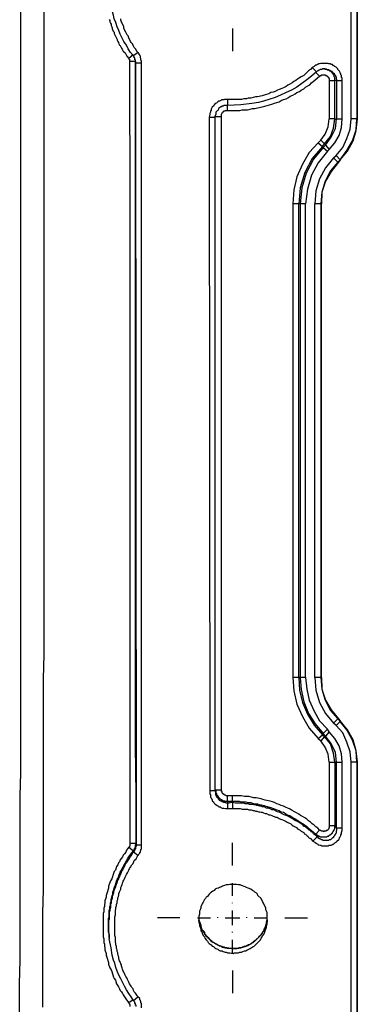
# Model space of a CAD drawing. Extents: x -376 to 292, y -2 to 417.
# Drawn here: x -31 to -19, y 140 to 174 of the extents above; entities that cross this region are included whole.
import ezdxf

# ---------------------------------------------------------------- set-up
doc = ezdxf.new("R2010")
doc.units = 0
doc.layers.add('LAYER_1', color=160, linetype='Continuous')

msp = doc.modelspace()

# ---------------------------------------------------------------- linework, layer by layer
at = {"layer": 'LAYER_1', "color": 7}
for p, q in [((-19.706, 170.349), (-19.706, 180.784)), ((-19.516, 180.784), (-19.516, 170.349)), ((-19.494, 170.349), (-19.494, 180.784)), ((-23.834, 173.482), (-23.834, 172.698)), ((-27.284, 172.572), (-27.432, 172.444)), ((-27.284, 172.55), (-27.114, 172.656)), ((-27.199, 172.339), (-27.411, 172.339)), ((-27.199, 172.339), (-27.199, 172.36)), ((-27.199, 172.296), (-27.199, 172.339)), ((-27.199, 172.296), (-26.987, 172.296)), ((-27.199, 172.296), (-27.178, 145.182)), ((-26.987, 145.182), (-26.987, 172.296)), ((-20.913, 171.979), (-21.061, 172.127)), ((-20.934, 171.958), (-20.807, 171.831)), ((-20.468, 171.682), (-20.468, 170.349)), ((-20.278, 170.349), (-20.278, 171.682)), ((-20.214, 171.682), (-20.278, 171.682)), ((-20.214, 171.682), (-20.214, 170.349)), ((-20.023, 170.349), (-20.023, 171.682)), ((-24.003, 171.026), (-24.003, 170.815)), ((-24.638, 170.413), (-24.617, 147.044)), ((-24.426, 170.476), (-24.426, 170.434)), ((-24.426, 147.044), (-24.426, 170.413)), ((-24.215, 147.087), (-24.215, 170.434)), ((-20.278, 170.349), (-20.468, 170.349)), ((-20.278, 170.349), (-20.214, 170.349)), ((-20.214, 170.349), (-20.023, 170.349)), ((-19.516, 170.349), (-19.706, 170.349)), ((-19.494, 170.349), (-19.516, 170.349)), ((-20.701, 169.397), (-20.68, 169.354)), ((-20.595, 169.439), (-20.68, 169.354)), ((-20.637, 169.481), (-20.595, 169.439)), ((-20.32, 168.994), (-20.235, 169.079)), ((-20.172, 168.846), (-20.32, 168.994)), ((-21.527, 167.407), (-21.738, 167.407)), ((-21.738, 167.407), (-21.738, 150.981)), ((-21.294, 167.407), (-21.527, 167.407)), ((-21.527, 150.981), (-21.527, 167.407)), ((-21.484, 167.407), (-21.484, 150.981)), ((-21.294, 150.981), (-21.294, 167.407)), ((-20.764, 167.407), (-20.976, 167.407)), ((-20.976, 150.981), (-20.976, 167.407)), ((-20.764, 167.407), (-20.743, 167.407)), ((-20.764, 167.407), (-20.764, 150.981)), ((-20.743, 150.981), (-20.743, 167.407)), ((-21.527, 150.981), (-21.738, 150.981)), ((-21.294, 150.981), (-21.527, 150.981)), ((-20.764, 150.981), (-20.976, 150.981)), ((-20.743, 150.981), (-20.764, 150.981)), ((-20.235, 149.309), (-20.32, 149.394)), ((-20.087, 149.457), (-20.235, 149.309)), ((-20.849, 148.865), (-20.764, 148.78)), ((-20.637, 148.928), (-20.764, 148.78)), ((-20.701, 148.992), (-20.68, 149.034)), ((-20.68, 149.034), (-20.532, 149.182)), ((-20.637, 148.928), (-20.595, 148.95)), ((-20.468, 149.098), (-20.532, 149.182)), ((-20.468, 148.039), (-20.468, 145.838)), ((-20.278, 148.039), (-20.214, 148.039)), ((-20.214, 148.039), (-20.023, 148.039)), ((-20.023, 145.753), (-20.023, 148.039)), ((-19.516, 148.039), (-19.706, 148.039)), ((-19.706, 137.604), (-19.706, 148.039)), ((-19.494, 148.039), (-19.516, 148.039)), ((-19.516, 148.039), (-19.516, 137.604)), ((-19.494, 137.604), (-19.494, 148.039)), ((-24.426, 147.044), (-24.617, 147.044)), ((-24.405, 147.087), (-24.215, 147.087)), ((-23.834, 146.875), (-24.003, 146.875)), ((-24.003, 146.685), (-24.003, 146.875)), ((-23.834, 146.685), (-23.834, 146.875)), ((-24.003, 146.685), (-24.003, 146.621)), ((-24.003, 146.685), (-23.834, 146.685)), ((-24.003, 146.621), (-24.003, 146.431)), ((-23.834, 146.642), (-23.834, 146.431)), ((-24.003, 146.431), (-23.834, 146.431)), ((-20.278, 145.838), (-20.468, 145.838)), ((-20.892, 145.457), (-21.04, 145.309)), ((-20.934, 145.542), (-20.807, 145.69)), ((-23.834, 144.462), (-23.834, 145.245)), ((-23.834, 143.404), (-23.834, 143.848)), ((-23.834, 143.15), (-23.834, 143.171)), ((-23.834, 142.388), (-23.834, 142.896)), ((-25.654, 142.642), (-26.437, 142.642)), ((-25.04, 142.642), (-24.596, 142.642)), ((-24.341, 142.642), (-24.341, 142.663)), ((-24.088, 142.642), (-23.579, 142.642)), ((-23.326, 142.642), (-23.326, 142.663)), ((-23.072, 142.642), (-22.627, 142.642)), ((-22.013, 142.642), (-21.23, 142.642)), ((-23.834, 142.134), (-23.834, 142.155)), ((-23.834, 141.435), (-23.834, 141.88)), ((-23.812, 141.583), (-23.812, 141.605)), ((-23.834, 140.822), (-23.834, 140.038)), ((-27.284, 139.805), (-27.432, 139.7)), ((-27.263, 139.784), (-27.114, 139.911))]:
    msp.add_line(p, q, dxfattribs=at)
for points in [[(-31.221, 137.117), (-31.221, 140.356), (-31.2, 141.181), (-31.2, 146.875), (-31.178, 147.679), (-31.178, 175.344)], [(-30.417, 139.552), (-30.417, 142.811), (-30.395, 143.616), (-30.395, 150.939), (-30.374, 151.765), (-30.374, 175.366)], [(-27.284, 172.55), (-27.368, 172.656), (-27.453, 172.783), (-27.516, 172.91), (-27.601, 173.037), (-27.728, 173.291), (-27.771, 173.418), (-27.834, 173.545), (-27.877, 173.693), (-27.94, 173.82), (-27.961, 173.947), (-28.003, 174.096), (-28.046, 174.35), (-28.109, 174.667)], [(-28.109, 173.799), (-28.088, 173.757), (-28.088, 173.715), (-28.067, 173.672), (-28.046, 173.63), (-28.046, 173.588), (-28.025, 173.545), (-28.003, 173.503), (-28.003, 173.46), (-27.961, 173.376), (-27.94, 173.355), (-27.94, 173.312), (-27.834, 173.101), (-27.834, 173.079), (-27.813, 173.037), (-27.792, 172.995), (-27.771, 172.953), (-27.749, 172.91), (-27.728, 172.889), (-27.686, 172.804), (-27.665, 172.762), (-27.644, 172.741), (-27.622, 172.698), (-27.559, 172.635), (-27.538, 172.593), (-27.495, 172.529), (-27.432, 172.444)], [(-27.114, 172.656), (-27.157, 172.698), (-27.199, 172.783), (-27.242, 172.825), (-27.263, 172.868), (-27.305, 172.953), (-27.347, 172.995), (-27.368, 173.037), (-27.432, 173.164), (-27.453, 173.227), (-27.495, 173.27), (-27.516, 173.312), (-27.538, 173.355), (-27.601, 173.482), (-27.601, 173.545), (-27.686, 173.715), (-27.707, 173.778), (-27.707, 173.82)], [(-27.432, 172.444), (-27.432, 172.423), (-27.411, 172.423), (-27.411, 172.339)], [(-27.199, 172.339), (-27.199, 172.402), (-27.22, 172.402), (-27.22, 172.466), (-27.242, 172.466), (-27.242, 172.508), (-27.263, 172.529), (-27.284, 172.55)], [(-26.987, 172.296), (-26.987, 172.36), (-27.009, 172.381), (-27.009, 172.444), (-27.03, 172.466), (-27.03, 172.529), (-27.051, 172.55), (-27.051, 172.572), (-27.072, 172.572), (-27.072, 172.593), (-27.093, 172.635), (-27.114, 172.656)], [(-27.411, 172.339), (-27.411, 170.624), (-27.39, 168.931), (-27.39, 145.224)], [(-27.199, 172.339), (-27.199, 172.318), (-27.199, 172.296)], [(-27.178, 145.224), (-27.178, 146.918), (-27.199, 148.611), (-27.199, 172.339)], [(-21.061, 172.127), (-21.124, 172.063), (-21.188, 172.021), (-21.251, 171.958), (-21.294, 171.915), (-21.357, 171.852), (-21.442, 171.809), (-21.505, 171.767), (-21.569, 171.725), (-21.632, 171.682), (-21.696, 171.64), (-21.759, 171.598), (-21.844, 171.556), (-21.908, 171.513), (-21.971, 171.471), (-22.056, 171.428), (-22.119, 171.407), (-22.204, 171.365), (-22.267, 171.344), (-22.352, 171.301), (-22.415, 171.28), (-22.5, 171.259), (-22.563, 171.217), (-22.648, 171.196), (-22.733, 171.175), (-22.796, 171.153), (-22.966, 171.111), (-23.029, 171.111), (-23.198, 171.069), (-23.283, 171.069), (-23.347, 171.047), (-23.431, 171.047), (-23.516, 171.026), (-24.003, 171.026)], [(-20.214, 171.682), (-20.023, 171.682), (-20.023, 171.767), (-20.045, 171.788), (-20.045, 171.852), (-20.066, 171.873), (-20.066, 171.915), (-20.087, 171.937), (-20.087, 171.958), (-20.108, 172), (-20.13, 172.021), (-20.172, 172.063), (-20.172, 172.085), (-20.235, 172.148), (-20.278, 172.169), (-20.299, 172.191), (-20.32, 172.191), (-20.362, 172.233), (-20.404, 172.233), (-20.426, 172.254), (-20.489, 172.254), (-20.511, 172.275), (-20.764, 172.275), (-20.807, 172.254), (-20.828, 172.254), (-20.87, 172.233), (-20.892, 172.233), (-20.913, 172.212), (-20.934, 172.212), (-20.976, 172.191), (-20.997, 172.169), (-21.061, 172.127)], [(-20.659, 172.085), (-20.701, 172.085), (-20.722, 172.063), (-20.785, 172.063), (-20.807, 172.042), (-20.828, 172.042), (-20.849, 172.021), (-20.87, 172.021), (-20.892, 172), (-20.913, 171.979)], [(-20.468, 171.682), (-20.278, 171.682), (-20.278, 171.788), (-20.299, 171.809), (-20.299, 171.852), (-20.32, 171.873), (-20.32, 171.894), (-20.426, 172), (-20.447, 172), (-20.447, 172.021), (-20.468, 172.021), (-20.489, 172.042), (-20.532, 172.042), (-20.553, 172.063), (-20.595, 172.063), (-20.637, 172.085), (-20.68, 172.085)], [(-20.659, 172.085), (-20.574, 172.085), (-20.553, 172.063), (-20.489, 172.063), (-20.468, 172.042), (-20.447, 172.042), (-20.426, 172.021), (-20.404, 172.021), (-20.404, 172), (-20.383, 172), (-20.362, 171.979), (-20.341, 171.958), (-20.32, 171.937), (-20.299, 171.937), (-20.299, 171.894), (-20.278, 171.894), (-20.278, 171.873), (-20.256, 171.852), (-20.256, 171.831), (-20.235, 171.809), (-20.235, 171.746), (-20.214, 171.725), (-20.214, 171.682)], [(-20.913, 171.979), (-21.082, 171.831), (-21.251, 171.704), (-21.421, 171.577), (-21.59, 171.45), (-21.78, 171.344), (-21.971, 171.259), (-22.161, 171.175), (-22.352, 171.09), (-22.563, 171.026), (-22.754, 170.963), (-22.923, 170.921), (-23.156, 170.878), (-23.537, 170.836), (-24.003, 170.815)], [(-24.003, 170.645), (-23.579, 170.645), (-23.495, 170.666), (-23.305, 170.666), (-23.22, 170.688), (-23.135, 170.709), (-23.05, 170.709), (-22.966, 170.73), (-22.796, 170.772), (-22.712, 170.794), (-22.542, 170.836), (-22.458, 170.857), (-22.373, 170.899), (-22.289, 170.921), (-22.204, 170.942), (-22.14, 170.984), (-22.056, 171.026), (-21.971, 171.047), (-21.886, 171.09), (-21.823, 171.132), (-21.738, 171.175), (-21.653, 171.217), (-21.59, 171.259), (-21.505, 171.301), (-21.442, 171.344), (-21.357, 171.386), (-21.294, 171.45), (-21.209, 171.492), (-21.145, 171.534), (-21.082, 171.598), (-20.955, 171.704), (-20.807, 171.831)], [(-20.807, 171.831), (-20.785, 171.831), (-20.785, 171.852), (-20.743, 171.852), (-20.743, 171.873), (-20.595, 171.873), (-20.595, 171.852), (-20.553, 171.852), (-20.553, 171.831), (-20.532, 171.831), (-20.532, 171.809), (-20.511, 171.809), (-20.511, 171.788), (-20.489, 171.788), (-20.489, 171.746), (-20.468, 171.746), (-20.468, 171.682)], [(-24.003, 171.026), (-24.109, 171.026), (-24.13, 171.005), (-24.215, 171.005), (-24.236, 170.984), (-24.278, 170.963), (-24.299, 170.963), (-24.341, 170.942), (-24.363, 170.921), (-24.384, 170.899), (-24.426, 170.878), (-24.469, 170.836), (-24.49, 170.794), (-24.532, 170.751), (-24.553, 170.709), (-24.574, 170.688), (-24.574, 170.645), (-24.596, 170.624), (-24.596, 170.582), (-24.617, 170.54), (-24.617, 170.497), (-24.638, 170.413)], [(-24.003, 170.645), (-24.003, 170.815), (-24.13, 170.815), (-24.151, 170.794), (-24.193, 170.794), (-24.236, 170.751), (-24.257, 170.751), (-24.278, 170.73), (-24.32, 170.709), (-24.32, 170.688), (-24.341, 170.645), (-24.363, 170.624), (-24.405, 170.582), (-24.405, 170.518), (-24.426, 170.455)], [(-24.638, 170.413), (-24.426, 170.413), (-24.426, 170.455)], [(-24.426, 170.413), (-24.426, 170.434), (-24.215, 170.434)], [(-24.215, 170.434), (-24.215, 170.518), (-24.193, 170.54), (-24.193, 170.561), (-24.172, 170.582), (-24.151, 170.582), (-24.151, 170.603), (-24.13, 170.603), (-24.13, 170.624), (-24.088, 170.624), (-24.088, 170.645), (-24.003, 170.645)], [(-20.764, 169.608), (-20.616, 169.82), (-20.511, 170.074), (-20.468, 170.349)], [(-20.637, 169.481), (-20.426, 169.735), (-20.32, 170.031), (-20.278, 170.349)], [(-20.595, 169.439), (-20.404, 169.714), (-20.256, 170.01), (-20.214, 170.349)], [(-20.595, 169.439), (-20.468, 169.291), (-20.278, 169.523), (-20.13, 169.778), (-20.045, 170.052), (-20.023, 170.349)], [(-20.235, 169.079), (-20.002, 169.354), (-19.854, 169.672), (-19.748, 169.989), (-19.706, 170.349)], [(-20.087, 168.931), (-19.833, 169.227), (-19.643, 169.587), (-19.537, 169.947), (-19.494, 170.349)], [(-20.087, 168.931), (-19.854, 169.248), (-19.664, 169.587), (-19.537, 169.968), (-19.516, 170.349)], [(-20.849, 169.523), (-21.166, 169.185), (-21.399, 168.783), (-21.59, 168.338), (-21.696, 167.894), (-21.738, 167.407)], [(-20.701, 169.397), (-21.061, 168.973), (-21.315, 168.486), (-21.484, 167.957), (-21.527, 167.407)], [(-20.68, 169.354), (-21.018, 168.952), (-21.272, 168.465), (-21.421, 167.957), (-21.484, 167.407)], [(-20.637, 169.481), (-20.764, 169.608), (-20.849, 169.523)], [(-20.849, 169.523), (-20.701, 169.397), (-20.637, 169.481)], [(-20.68, 169.354), (-20.532, 169.227), (-20.468, 169.291)], [(-20.532, 169.227), (-20.849, 168.825), (-21.082, 168.402), (-21.23, 167.915), (-21.294, 167.407)], [(-20.235, 169.079), (-20.087, 168.931), (-20.172, 168.846)], [(-20.32, 168.994), (-20.595, 168.656), (-20.807, 168.275), (-20.934, 167.851), (-20.976, 167.407)], [(-20.087, 168.931), (-20.151, 168.846), (-20.172, 168.846), (-20.426, 168.55), (-20.616, 168.19), (-20.722, 167.809), (-20.764, 167.407)], [(-20.151, 168.846), (-20.404, 168.529), (-20.595, 168.19), (-20.722, 167.809), (-20.743, 167.407)], [(-21.738, 150.981), (-21.696, 150.516), (-21.59, 150.05), (-21.399, 149.627), (-21.166, 149.225), (-20.849, 148.865)], [(-21.527, 150.981), (-21.505, 150.537), (-21.399, 150.114), (-21.23, 149.712), (-20.997, 149.331), (-20.701, 148.992)], [(-21.484, 150.981), (-21.442, 150.558), (-21.357, 150.135), (-21.188, 149.733), (-20.955, 149.373), (-20.68, 149.034)], [(-21.294, 150.981), (-21.251, 150.579), (-21.166, 150.198), (-20.997, 149.817), (-20.807, 149.479), (-20.532, 149.182)], [(-20.976, 150.981), (-20.934, 150.537), (-20.807, 150.114), (-20.595, 149.733), (-20.32, 149.394)], [(-20.764, 150.981), (-20.722, 150.579), (-20.616, 150.198), (-20.426, 149.838), (-20.172, 149.542)], [(-20.743, 150.981), (-20.722, 150.579), (-20.595, 150.198), (-20.404, 149.86), (-20.151, 149.542)], [(-20.32, 149.394), (-20.172, 149.542), (-20.087, 149.457)], [(-20.172, 149.542), (-20.151, 149.542), (-20.087, 149.479), (-20.087, 149.457)], [(-19.706, 148.039), (-19.748, 148.399), (-19.854, 148.738), (-20.002, 149.055), (-20.235, 149.309)], [(-19.494, 148.039), (-19.537, 148.441), (-19.643, 148.822), (-19.833, 149.161), (-20.087, 149.479)], [(-19.516, 148.039), (-19.537, 148.441), (-19.664, 148.801), (-19.854, 149.161), (-20.087, 149.457)], [(-20.849, 148.865), (-20.701, 148.992), (-20.637, 148.928)], [(-20.468, 149.098), (-20.595, 148.95), (-20.68, 149.034)], [(-20.278, 148.039), (-20.32, 148.357), (-20.426, 148.674), (-20.637, 148.928)], [(-20.214, 148.039), (-20.256, 148.378), (-20.404, 148.696), (-20.595, 148.95)], [(-20.023, 148.039), (-20.045, 148.336), (-20.13, 148.611), (-20.278, 148.865), (-20.468, 149.098)], [(-20.468, 148.039), (-20.511, 148.315), (-20.616, 148.569), (-20.764, 148.78)], [(-20.468, 148.039), (-20.278, 148.039), (-20.278, 145.838)], [(-20.023, 145.753), (-20.214, 145.753), (-20.214, 148.039)], [(-24.617, 147.044), (-24.617, 146.939), (-24.596, 146.918), (-24.596, 146.833), (-24.574, 146.812), (-24.553, 146.769), (-24.532, 146.748), (-24.532, 146.706), (-24.49, 146.663), (-24.469, 146.621), (-24.447, 146.6), (-24.405, 146.579), (-24.363, 146.537), (-24.32, 146.515), (-24.299, 146.494), (-24.257, 146.494), (-24.236, 146.473), (-24.193, 146.452), (-24.13, 146.452), (-24.067, 146.431), (-24.003, 146.431)], [(-24.003, 146.621), (-24.045, 146.621), (-24.067, 146.642), (-24.13, 146.642), (-24.172, 146.663), (-24.193, 146.663), (-24.236, 146.706), (-24.257, 146.706), (-24.32, 146.769), (-24.32, 146.791), (-24.341, 146.812), (-24.363, 146.812), (-24.363, 146.833), (-24.384, 146.854), (-24.384, 146.875), (-24.405, 146.896), (-24.405, 147.002), (-24.426, 147.044)], [(-24.405, 147.087), (-24.405, 146.981), (-24.384, 146.96), (-24.384, 146.918), (-24.363, 146.896), (-24.341, 146.875), (-24.341, 146.854), (-24.299, 146.812), (-24.299, 146.791), (-24.278, 146.791), (-24.236, 146.748), (-24.215, 146.748), (-24.193, 146.727), (-24.172, 146.727), (-24.151, 146.706), (-24.109, 146.706), (-24.088, 146.685), (-24.003, 146.685)], [(-24.003, 146.875), (-24.045, 146.875), (-24.067, 146.896), (-24.109, 146.896), (-24.109, 146.918), (-24.13, 146.918), (-24.172, 146.96), (-24.172, 146.981), (-24.193, 146.981), (-24.193, 147.023), (-24.215, 147.023), (-24.215, 147.087)], [(-20.807, 145.69), (-20.87, 145.753), (-20.934, 145.796), (-20.997, 145.859), (-21.061, 145.901), (-21.124, 145.965), (-21.188, 146.007), (-21.251, 146.071), (-21.315, 146.113), (-21.399, 146.156), (-21.463, 146.198), (-21.527, 146.24), (-21.611, 146.282), (-21.675, 146.325), (-21.759, 146.367), (-21.823, 146.409), (-21.908, 146.452), (-21.971, 146.473), (-22.056, 146.515), (-22.14, 146.537), (-22.204, 146.579), (-22.289, 146.6), (-22.373, 146.642), (-22.437, 146.663), (-22.521, 146.685), (-22.691, 146.727), (-22.775, 146.748), (-22.839, 146.769), (-23.008, 146.812), (-23.093, 146.812), (-23.262, 146.854), (-23.41, 146.854), (-23.516, 146.875), (-23.834, 146.875)], [(-23.834, 146.642), (-23.918, 146.642), (-23.939, 146.621), (-24.003, 146.621)], [(-23.834, 146.685), (-23.77, 146.685), (-23.601, 146.685), (-23.516, 146.663), (-23.368, 146.663), (-23.283, 146.642), (-23.198, 146.642), (-23.135, 146.621), (-23.05, 146.6), (-22.966, 146.6), (-22.902, 146.579), (-22.818, 146.558), (-22.733, 146.537), (-22.669, 146.515), (-22.5, 146.473), (-22.437, 146.452), (-22.352, 146.409), (-22.289, 146.388), (-22.204, 146.367), (-22.14, 146.325), (-22.056, 146.304), (-21.992, 146.261), (-21.929, 146.219), (-21.844, 146.198), (-21.717, 146.113), (-21.632, 146.071), (-21.442, 145.944), (-21.378, 145.901), (-21.251, 145.817), (-21.188, 145.753), (-21.082, 145.669), (-20.934, 145.542)], [(-20.892, 145.457), (-20.934, 145.499), (-20.976, 145.521), (-21.018, 145.563), (-21.04, 145.605), (-21.082, 145.626), (-21.124, 145.669), (-21.166, 145.69), (-21.209, 145.732), (-21.251, 145.753), (-21.294, 145.796), (-21.336, 145.817), (-21.399, 145.88), (-21.442, 145.901), (-21.484, 145.923), (-21.527, 145.965), (-21.569, 145.986), (-21.632, 146.007), (-21.675, 146.028), (-21.717, 146.071), (-21.759, 146.092), (-21.929, 146.177), (-21.971, 146.198), (-22.034, 146.219), (-22.204, 146.304), (-22.267, 146.325), (-22.31, 146.346), (-22.394, 146.388), (-22.458, 146.388), (-22.5, 146.409), (-22.585, 146.452), (-22.648, 146.452), (-22.733, 146.494), (-22.796, 146.494), (-22.839, 146.515), (-22.881, 146.515), (-22.945, 146.537), (-22.987, 146.537), (-23.029, 146.558), (-23.093, 146.558), (-23.135, 146.579), (-23.241, 146.579), (-23.283, 146.6), (-23.389, 146.6), (-23.431, 146.621), (-23.728, 146.621), (-23.834, 146.642)], [(-23.834, 146.431), (-23.558, 146.431), (-23.495, 146.409), (-23.305, 146.409), (-23.262, 146.388), (-23.177, 146.388), (-23.114, 146.367), (-23.072, 146.367), (-23.029, 146.346), (-22.987, 146.346), (-22.923, 146.325), (-22.881, 146.325), (-22.839, 146.304), (-22.796, 146.304), (-22.754, 146.282), (-22.691, 146.261), (-22.648, 146.261), (-22.563, 146.219), (-22.521, 146.219), (-22.458, 146.198), (-22.331, 146.134), (-22.289, 146.134), (-22.246, 146.113), (-22.204, 146.092), (-22.161, 146.071), (-22.119, 146.05), (-22.056, 146.028), (-21.971, 145.986), (-21.929, 145.965), (-21.801, 145.901), (-21.759, 145.859), (-21.717, 145.838), (-21.675, 145.817), (-21.653, 145.796), (-21.611, 145.775), (-21.569, 145.732), (-21.484, 145.69), (-21.442, 145.647), (-21.399, 145.626), (-21.357, 145.605), (-21.336, 145.563), (-21.294, 145.542), (-21.251, 145.499), (-21.209, 145.478), (-21.188, 145.436), (-21.124, 145.394), (-21.04, 145.309)], [(-20.934, 145.542), (-20.913, 145.521), (-20.892, 145.521), (-20.892, 145.499), (-20.849, 145.499), (-20.849, 145.478), (-20.807, 145.478), (-20.785, 145.457), (-20.553, 145.457), (-20.532, 145.478), (-20.489, 145.478), (-20.489, 145.499), (-20.468, 145.499), (-20.447, 145.521), (-20.426, 145.521), (-20.404, 145.542), (-20.404, 145.563), (-20.383, 145.563), (-20.383, 145.584), (-20.362, 145.584), (-20.362, 145.605), (-20.341, 145.605), (-20.341, 145.626), (-20.32, 145.647), (-20.32, 145.669), (-20.299, 145.69), (-20.299, 145.711), (-20.278, 145.732), (-20.278, 145.838)], [(-20.468, 145.838), (-20.468, 145.775), (-20.489, 145.775), (-20.489, 145.732), (-20.532, 145.69), (-20.532, 145.669), (-20.574, 145.669), (-20.574, 145.647), (-20.659, 145.647), (-20.659, 145.626), (-20.68, 145.647), (-20.743, 145.647), (-20.764, 145.669), (-20.785, 145.669), (-20.785, 145.69), (-20.807, 145.69)], [(-20.278, 145.838), (-20.256, 145.838), (-20.256, 145.796), (-20.235, 145.796), (-20.235, 145.753), (-20.214, 145.753)], [(-21.04, 145.309), (-21.018, 145.288), (-20.976, 145.266), (-20.955, 145.245), (-20.934, 145.245), (-20.913, 145.224), (-20.87, 145.203), (-20.849, 145.182), (-20.828, 145.182), (-20.785, 145.161), (-20.764, 145.161), (-20.722, 145.14), (-20.511, 145.14), (-20.468, 145.161), (-20.404, 145.161), (-20.383, 145.182), (-20.341, 145.203), (-20.32, 145.203), (-20.278, 145.245), (-20.235, 145.266), (-20.214, 145.288), (-20.13, 145.372), (-20.108, 145.415), (-20.108, 145.436), (-20.087, 145.457), (-20.066, 145.499), (-20.066, 145.521), (-20.045, 145.563), (-20.045, 145.605), (-20.023, 145.669), (-20.023, 145.753)], [(-20.892, 145.457), (-20.913, 145.478), (-20.913, 145.521), (-20.934, 145.521), (-20.934, 145.542)], [(-20.214, 145.753), (-20.214, 145.669), (-20.235, 145.647), (-20.235, 145.584), (-20.256, 145.563), (-20.256, 145.542), (-20.278, 145.521), (-20.278, 145.499), (-20.299, 145.499), (-20.299, 145.478), (-20.32, 145.457), (-20.32, 145.436), (-20.341, 145.415), (-20.362, 145.415), (-20.383, 145.394), (-20.426, 145.351), (-20.468, 145.351), (-20.489, 145.33), (-20.68, 145.33), (-20.701, 145.351), (-20.743, 145.351), (-20.764, 145.372), (-20.785, 145.372), (-20.807, 145.394), (-20.828, 145.394), (-20.849, 145.436), (-20.892, 145.457)], [(-27.178, 145.224), (-27.39, 145.224), (-27.39, 145.14), (-27.411, 145.14), (-27.411, 145.097), (-27.432, 145.097)], [(-27.432, 145.097), (-27.263, 144.97), (-27.263, 144.991), (-27.242, 144.991), (-27.242, 145.034), (-27.22, 145.034), (-27.22, 145.076), (-27.199, 145.076), (-27.199, 145.182), (-27.178, 145.224)], [(-27.178, 145.182), (-27.178, 145.118), (-27.199, 145.118), (-27.199, 145.034), (-27.22, 145.013), (-27.22, 144.991), (-27.242, 144.97), (-27.242, 144.949), (-27.263, 144.928)], [(-27.178, 145.224), (-27.178, 145.182), (-26.987, 145.182)], [(-27.114, 144.801), (-27.093, 144.822), (-27.093, 144.843), (-27.051, 144.885), (-27.051, 144.907), (-27.03, 144.928), (-27.03, 144.97), (-27.009, 144.97), (-27.009, 145.013), (-26.987, 145.034), (-26.987, 145.182)], [(-27.432, 145.097), (-27.474, 145.034), (-27.516, 144.991), (-27.538, 144.928), (-27.58, 144.864), (-27.622, 144.822), (-27.644, 144.759), (-27.686, 144.716), (-27.728, 144.652), (-27.749, 144.589), (-27.792, 144.547), (-27.813, 144.483), (-27.855, 144.42), (-27.898, 144.293), (-27.94, 144.25), (-27.961, 144.187), (-28.025, 143.997), (-28.067, 143.933), (-28.13, 143.743), (-28.13, 143.679), (-28.194, 143.488), (-28.215, 143.425), (-28.215, 143.362), (-28.258, 143.234), (-28.258, 143.171), (-28.279, 143.107), (-28.279, 143.044), (-28.3, 142.981), (-28.3, 142.853), (-28.321, 142.79), (-28.321, 141.986), (-28.3, 141.922), (-28.3, 141.795), (-28.279, 141.732), (-28.279, 141.668), (-28.258, 141.605), (-28.258, 141.541), (-28.215, 141.414), (-28.215, 141.351), (-28.194, 141.287), (-28.13, 141.097), (-28.13, 141.033), (-28.088, 140.906), (-28.046, 140.843), (-28.025, 140.779), (-27.961, 140.589), (-27.94, 140.546), (-27.898, 140.483), (-27.855, 140.356), (-27.813, 140.292), (-27.792, 140.25), (-27.749, 140.186), (-27.728, 140.123), (-27.686, 140.081), (-27.644, 140.017), (-27.622, 139.975), (-27.58, 139.911), (-27.516, 139.805), (-27.432, 139.7)], [(-28.109, 141.964), (-28.109, 142.091), (-28.13, 142.155), (-28.13, 142.621), (-28.109, 142.684), (-28.109, 142.896), (-28.088, 142.959), (-28.088, 143.023), (-28.067, 143.086), (-28.067, 143.15), (-28.046, 143.213), (-28.046, 143.277), (-28.003, 143.404), (-27.982, 143.467), (-27.982, 143.531), (-27.961, 143.594), (-27.94, 143.679), (-27.919, 143.743), (-27.898, 143.785), (-27.855, 143.912), (-27.834, 143.975), (-27.792, 144.039), (-27.771, 144.102), (-27.728, 144.229), (-27.686, 144.293), (-27.665, 144.356), (-27.622, 144.399), (-27.601, 144.462), (-27.559, 144.526), (-27.538, 144.589), (-27.495, 144.631), (-27.474, 144.695), (-27.432, 144.759), (-27.368, 144.843), (-27.263, 144.97)], [(-27.263, 144.928), (-27.305, 144.885), (-27.326, 144.843), (-27.368, 144.78), (-27.39, 144.737), (-27.432, 144.695), (-27.453, 144.652), (-27.495, 144.589), (-27.516, 144.547), (-27.559, 144.504), (-27.58, 144.441), (-27.622, 144.356), (-27.665, 144.293), (-27.686, 144.25), (-27.707, 144.187), (-27.728, 144.145), (-27.749, 144.081), (-27.771, 144.039), (-27.792, 143.997), (-27.834, 143.933), (-27.834, 143.891), (-27.877, 143.764), (-27.898, 143.721), (-27.919, 143.658), (-27.94, 143.616), (-27.961, 143.552), (-27.961, 143.51), (-27.982, 143.446), (-28.003, 143.383), (-28.003, 143.34), (-28.025, 143.277), (-28.046, 143.234), (-28.046, 143.171), (-28.067, 143.107), (-28.067, 143.002), (-28.088, 142.938), (-28.088, 142.896), (-28.109, 142.832), (-28.109, 142.6), (-28.13, 142.536), (-28.13, 142.155), (-28.109, 142.049), (-28.109, 141.922)], [(-27.114, 139.911), (-27.135, 139.954), (-27.178, 139.996), (-27.199, 140.038), (-27.242, 140.081), (-27.263, 140.123), (-27.284, 140.186), (-27.326, 140.229), (-27.347, 140.271), (-27.368, 140.314), (-27.411, 140.356), (-27.432, 140.419), (-27.474, 140.504), (-27.495, 140.567), (-27.538, 140.61), (-27.559, 140.652), (-27.58, 140.716), (-27.601, 140.758), (-27.622, 140.8), (-27.644, 140.864), (-27.665, 140.906), (-27.686, 140.97), (-27.686, 141.012), (-27.707, 141.054), (-27.728, 141.118), (-27.749, 141.16), (-27.771, 141.224), (-27.771, 141.266), (-27.792, 141.33), (-27.813, 141.372), (-27.813, 141.435), (-27.834, 141.478), (-27.834, 141.541), (-27.855, 141.583), (-27.855, 141.647), (-27.877, 141.711), (-27.877, 141.753), (-27.898, 141.816), (-27.898, 141.964), (-27.919, 142.028), (-27.919, 142.684), (-27.898, 142.748), (-27.898, 142.896), (-27.877, 142.959), (-27.877, 143.002), (-27.855, 143.065), (-27.855, 143.107), (-27.834, 143.171), (-27.834, 143.234), (-27.813, 143.277), (-27.813, 143.34), (-27.792, 143.383), (-27.771, 143.446), (-27.771, 143.488), (-27.749, 143.552), (-27.707, 143.637), (-27.707, 143.7), (-27.686, 143.743), (-27.665, 143.806), (-27.644, 143.848), (-27.622, 143.912), (-27.601, 143.954), (-27.58, 143.997), (-27.559, 144.06), (-27.538, 144.102), (-27.516, 144.145), (-27.474, 144.208), (-27.453, 144.25), (-27.432, 144.293), (-27.411, 144.356), (-27.368, 144.399), (-27.326, 144.483), (-27.284, 144.526), (-27.263, 144.568), (-27.242, 144.631), (-27.178, 144.695), (-27.114, 144.801)], [(-27.114, 144.801), (-27.263, 144.928), (-27.263, 144.97)], [(-27.263, 139.784), (-27.347, 139.911), (-27.432, 140.017), (-27.516, 140.144), (-27.58, 140.271), (-27.707, 140.525), (-27.771, 140.652), (-27.834, 140.8), (-27.877, 140.927), (-27.919, 141.075), (-27.961, 141.181), (-28.003, 141.351), (-28.046, 141.605), (-28.109, 141.922)], [(-27.432, 139.7), (-27.432, 139.678), (-27.411, 139.678), (-27.411, 139.636), (-27.39, 139.636), (-27.39, 139.573)], [(-27.178, 139.573), (-27.178, 139.615), (-27.199, 139.615), (-27.199, 139.678), (-27.22, 139.678), (-27.22, 139.721), (-27.242, 139.742), (-27.242, 139.763), (-27.263, 139.784)], [(-26.987, 139.53), (-26.987, 139.678), (-27.009, 139.7), (-27.009, 139.742), (-27.03, 139.763), (-27.03, 139.784), (-27.051, 139.805), (-27.051, 139.848), (-27.114, 139.911)]]:
    msp.add_lwpolyline(points, dxfattribs=at)
for points in [[(-23.812, 141.414), (-23.77, 141.435), (-23.622, 141.435), (-23.579, 141.456), (-23.516, 141.456), (-23.474, 141.478), (-23.41, 141.499), (-23.368, 141.499), (-23.326, 141.52), (-23.262, 141.562), (-23.22, 141.583), (-23.177, 141.605), (-23.114, 141.647), (-23.072, 141.668), (-23.029, 141.711), (-22.987, 141.753), (-22.902, 141.838), (-22.86, 141.88), (-22.839, 141.943), (-22.796, 141.986), (-22.775, 142.028), (-22.733, 142.091), (-22.712, 142.155), (-22.691, 142.197), (-22.648, 142.324), (-22.648, 142.367), (-22.627, 142.43), (-22.627, 142.832), (-22.648, 142.875), (-22.669, 142.917), (-22.669, 142.981), (-22.754, 143.15), (-22.775, 143.192), (-22.839, 143.319), (-22.945, 143.425), (-22.966, 143.467), (-23.008, 143.51), (-23.05, 143.531), (-23.093, 143.573), (-23.135, 143.594), (-23.198, 143.637), (-23.283, 143.679), (-23.347, 143.7), (-23.389, 143.721), (-23.516, 143.764), (-23.558, 143.785), (-23.622, 143.785), (-23.686, 143.806), (-23.918, 143.806), (-23.982, 143.785), (-24.045, 143.785), (-24.109, 143.764), (-24.172, 143.743), (-24.215, 143.721), (-24.278, 143.7), (-24.32, 143.679), (-24.384, 143.658), (-24.426, 143.637), (-24.469, 143.594), (-24.511, 143.573), (-24.553, 143.531), (-24.596, 143.51), (-24.638, 143.467), (-24.68, 143.425), (-24.702, 143.383), (-24.744, 143.362), (-24.765, 143.319), (-24.807, 143.277), (-24.85, 143.192), (-24.871, 143.15), (-24.892, 143.107), (-24.934, 143.023), (-24.934, 142.981), (-24.955, 142.917), (-24.976, 142.875), (-24.976, 142.769), (-24.998, 142.705), (-24.998, 142.494), (-24.976, 142.43), (-24.976, 142.367), (-24.955, 142.324), (-24.934, 142.261), (-24.934, 142.197), (-24.892, 142.155), (-24.871, 142.091), (-24.85, 142.028), (-24.807, 141.986), (-24.786, 141.943), (-24.744, 141.88), (-24.702, 141.838), (-24.68, 141.795), (-24.638, 141.753), (-24.574, 141.711), (-24.532, 141.668), (-24.49, 141.647), (-24.447, 141.605), (-24.405, 141.583), (-24.341, 141.562), (-24.299, 141.52), (-24.257, 141.499), (-24.193, 141.499), (-24.151, 141.478), (-24.088, 141.456), (-24.045, 141.456), (-24.003, 141.435), (-23.918, 141.435)], [(-24.998, 142.578), (-24.934, 142.388), (-24.913, 142.303), (-24.892, 142.24), (-24.85, 142.197), (-24.807, 142.134), (-24.786, 142.07), (-24.744, 142.007), (-24.68, 141.964), (-24.638, 141.922), (-24.596, 141.859), (-24.532, 141.816), (-24.469, 141.774), (-24.405, 141.753), (-24.341, 141.711), (-24.278, 141.689), (-24.215, 141.647), (-24.172, 141.626), (-24.088, 141.605), (-23.96, 141.605), (-23.812, 141.583), (-24.003, 141.583), (-24.024, 141.605), (-24.088, 141.605), (-24.109, 141.626), (-24.172, 141.626), (-24.193, 141.647), (-24.215, 141.647), (-24.236, 141.668), (-24.278, 141.668), (-24.299, 141.689), (-24.32, 141.689), (-24.341, 141.711), (-24.363, 141.711), (-24.384, 141.732), (-24.405, 141.732), (-24.426, 141.753), (-24.447, 141.753), (-24.49, 141.795), (-24.511, 141.795), (-24.532, 141.816), (-24.532, 141.838), (-24.553, 141.838), (-24.574, 141.859), (-24.596, 141.859), (-24.596, 141.88), (-24.617, 141.88), (-24.638, 141.901), (-24.638, 141.922), (-24.659, 141.922), (-24.68, 141.943), (-24.68, 141.964), (-24.702, 141.964), (-24.702, 141.986), (-24.723, 142.007), (-24.744, 142.007), (-24.744, 142.028), (-24.786, 142.07), (-24.786, 142.091), (-24.807, 142.113), (-24.828, 142.134), (-24.828, 142.155), (-24.85, 142.176), (-24.85, 142.197), (-24.871, 142.197), (-24.871, 142.219), (-24.892, 142.24), (-24.892, 142.282), (-24.913, 142.282), (-24.913, 142.303), (-24.934, 142.324), (-24.934, 142.388), (-24.955, 142.388), (-24.955, 142.409), (-24.955, 142.43), (-24.976, 142.451), (-24.976, 142.515), (-24.998, 142.536)], [(-22.627, 142.578), (-22.627, 142.494), (-22.648, 142.472), (-22.648, 142.409), (-22.669, 142.409), (-22.669, 142.367), (-22.691, 142.345), (-22.691, 142.324), (-22.712, 142.303), (-22.712, 142.261), (-22.733, 142.24), (-22.733, 142.219), (-22.754, 142.197), (-22.775, 142.176), (-22.775, 142.155), (-22.796, 142.134), (-22.796, 142.113), (-22.86, 142.049), (-22.86, 142.028), (-22.881, 142.007), (-22.902, 142.007), (-22.902, 141.986), (-22.987, 141.901), (-23.008, 141.901), (-23.008, 141.88), (-23.029, 141.859), (-23.05, 141.859), (-23.072, 141.838), (-23.072, 141.816), (-23.093, 141.816), (-23.114, 141.795), (-23.135, 141.795), (-23.198, 141.732), (-23.22, 141.732), (-23.241, 141.711), (-23.283, 141.711), (-23.305, 141.689), (-23.326, 141.689), (-23.326, 141.668), (-23.368, 141.668), (-23.389, 141.647), (-23.431, 141.647), (-23.453, 141.626), (-23.495, 141.626), (-23.516, 141.605), (-23.601, 141.605), (-23.622, 141.583), (-23.812, 141.583), (-23.664, 141.583), (-23.622, 141.605), (-23.537, 141.605), (-23.495, 141.626), (-23.474, 141.626), (-23.431, 141.647), (-23.389, 141.647), (-23.368, 141.668), (-23.326, 141.689), (-23.283, 141.689), (-23.262, 141.711), (-23.177, 141.753), (-23.156, 141.774), (-23.114, 141.795), (-23.072, 141.838), (-23.029, 141.859), (-23.008, 141.88), (-22.923, 141.964), (-22.902, 142.007), (-22.86, 142.028), (-22.839, 142.049), (-22.818, 142.091), (-22.796, 142.113), (-22.775, 142.155), (-22.754, 142.176), (-22.733, 142.219), (-22.733, 142.261), (-22.712, 142.282), (-22.669, 142.367), (-22.669, 142.388), (-22.648, 142.43), (-22.648, 142.494)]]:
    msp.add_lwpolyline(points, close=True, dxfattribs=at)

doc.saveas('drawing.dxf')
